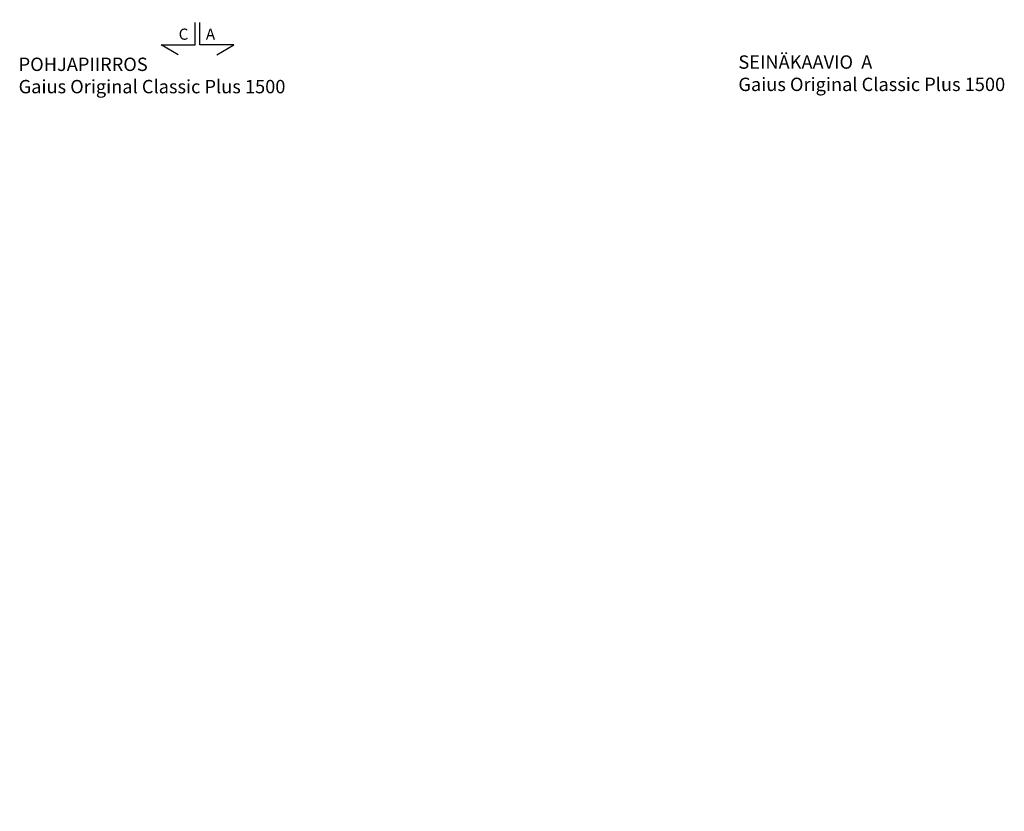
# Model space of a CAD drawing. Units: millimetres. Extents: x 30393 to 100331, y 37058 to 59943.
# Drawn here: x 84718 to 89133, y 45158 to 48710 of the extents above; entities that cross this region are included whole.
import ezdxf

# ---------------------------------------------------------------- set-up
doc = ezdxf.new("R2010")
doc.units = ezdxf.units.MM
doc.header["$LTSCALE"] = 6
doc.layers.add('KORPINEN-dimension', color=9, linetype='Continuous')
doc.layers.add('KORPINEN-info', color=4, linetype='Continuous')
doc.styles.get("Standard").update_dxf_attribs({"font": 'arial.ttf', "height": 50})
doc.dimstyles.new('GAIUS', dxfattribs={"dimscale": 10, "dimtxt": 5, "dimasz": 3, "dimexe": 1, "dimexo": 1, "dimgap": 2, "dimtad": 1, "dimdec": 0, "dimzin": 0, "dimdsep": 46, "dimtxsty": 'Standard', "dimblk1": 'OBLIQUE', "dimblk2": 'OBLIQUE', "dimsah": 1, "dimcen": 0, "dimclrt": 7, "dimadec": 0, "dimazin": 0, "dimtfac": 1, "dimtdec": 0, "dimtix": 1, "dimtmove": 0, "dimatfit": 3, "dimldrblk": 'OBLIQUE', "dimfxl": 1, "dimtolj": 1, "dimtzin": 0, "dimarcsym": 0})

# ---------------------------------------------------------------- blocks, each defined once
blk = doc.blocks.new('_OBLIQUE')
at = {"color": 0, "linetype": 'ByBlock'}
blk.add_line((-0.5, -0.5), (0.5, 0.5), dxfattribs=at)
blk = doc.blocks.new('*D977')
at = {"layer": 'DEFPOINTS', "color": 0, "transparency": 16777216}
for p in [(87655.2, 49767), (87940, 49767), (87768, 48977)]:
    blk.add_point(p, dxfattribs=at)
at = {"layer": 'KORPINEN-dimension', "color": 0, "lineweight": -2, "transparency": 16777216}
for p, q in [((87930, 49767), (87645.2, 49767)), ((87655.2, 48977), (87655.2, 49767)), ((87758, 48977), (87645.2, 48977))]:
    blk.add_line(p, q, dxfattribs=at)
at = {"layer": 'KORPINEN-dimension', "color": 0, "lineweight": -2, "transparency": 16777216, "xscale": 30, "yscale": 30, "zscale": 30}
for p, rotation in [((87655.2, 49767), 90), ((87655.2, 48977), 270)]:
    blk.add_blockref('_OBLIQUE', p, dxfattribs=dict(at, rotation=rotation))
at = {"layer": 'KORPINEN-dimension', "color": 7, "transparency": 16777216, "insert": (87609.6, 49372), "char_height": 50, "width": 8427.353, "attachment_point": 5, "rotation": 90}
blk.add_mtext('\\A1;tukikaiteen säätö 700-900', dxfattribs=at)

msp = doc.modelspace()

# ---------------------------------------------------------------- linework, layer by layer
at = {"layer": 'KORPINEN-info', "color": 7}
for points in [[(85428.2, 48551.5), (85352.2, 48597), (85504.5, 48597), (85504.5, 48697), (85504.5, 48697)], [(85601.6, 48551.5), (85677.6, 48597), (85525.2, 48597), (85525.2, 48697), (85525.2, 48697)]]:
    msp.add_lwpolyline(points, dxfattribs=at)

# ---------------------------------------------------------------- texts
for s, p in [('C', (85430.9, 48619.6)), ('A', (85552.8, 48619.8))]:
    msp.add_text(s, height=50, dxfattribs=at).set_placement(p)
at = {"layer": 'KORPINEN-info', "color": 7, "char_height": 60, "attachment_point": 1}
for s, insert in [('POHJAPIIRROS  \\PGaius Original Classic Plus 1500', (84713.2, 48539.3)), ('SEINÄKAAVIO  A\\PGaius Original Classic Plus 1500', (87941, 48549.4))]:
    msp.add_mtext_dynamic_manual_height_columns(s, width=1397.597, gutter_width=12.5, heights=[0], dxfattribs=dict(at, insert=insert))

# ---------------------------------------------------------------- dimensions: what is measured, and where the dimension line sits
at = {"layer": 'KORPINEN-dimension'}
dim = msp.add_linear_dim(base=(87655.2, 49767), p1=(87768, 48977), p2=(87940, 49767), angle=90, text='tukikaiteen säätö 700-900', dimstyle='GAIUS', dxfattribs=at)
dim.commit()
dim.dimension.update_dxf_attribs({"geometry": '*D977', "text_midpoint": (87655.2, 49372), "dimtype": 160})

doc.saveas('drawing.dxf')
